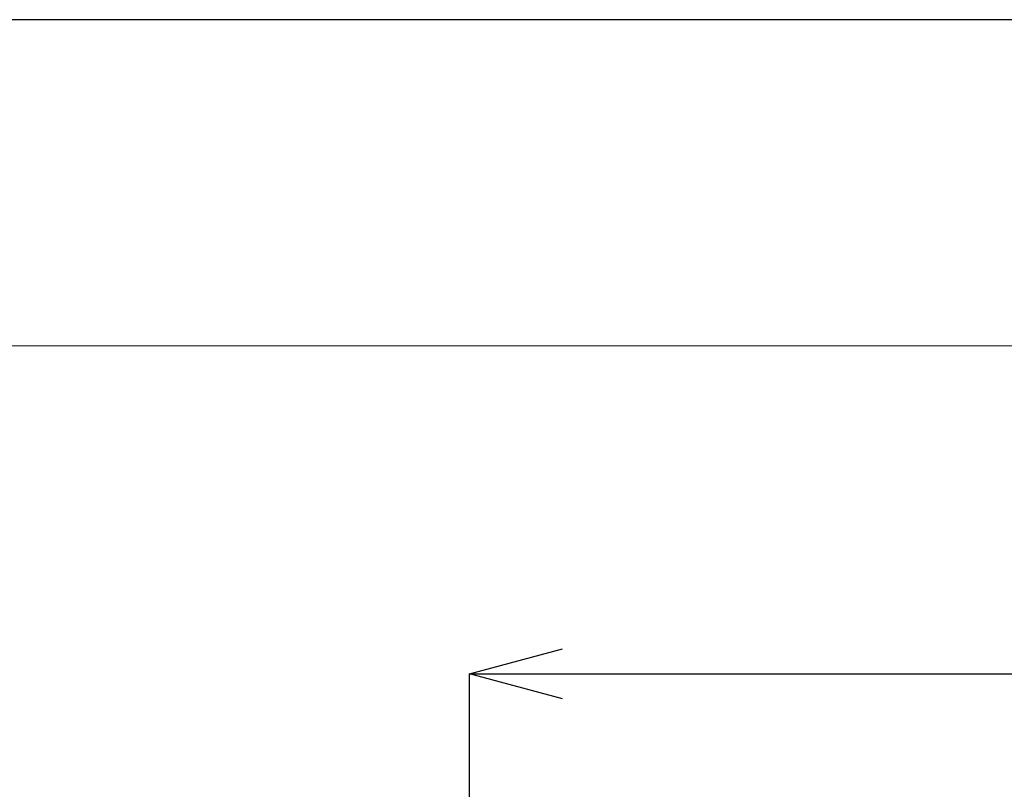
# Model space of a CAD drawing. Units: millimetres. Extents: x -742 to 743, y -612 to 438.
# Drawn here: x -516 to -383, y 334 to 438 of the extents above; entities that cross this region are included whole.
import ezdxf

# ---------------------------------------------------------------- set-up
doc = ezdxf.new("R2010")
doc.units = ezdxf.units.MM
doc.header["$MEASUREMENT"] = 0
doc.layers.add('図面枠', color=1, linetype='Continuous', lineweight=20)
doc.layers.add('寸法', color=3, linetype='Continuous', lineweight=20)
doc.styles.add('japanese', font='romans.shx', dxfattribs={"bigfont": 'bigfont.shx'})
doc.dimstyles.new('KIHON1対4', dxfattribs={"dimscale": 10, "dimtxt": 1, "dimasz": 1, "dimexe": 0, "dimexo": 0.8, "dimgap": 0.4, "dimtad": 1, "dimdec": 0, "dimdsep": 46, "dimtxsty": 'japanese', "dimblk": 'OPEN30', "dimcen": 2.5, "dimadec": 0, "dimazin": 0, "dimtfac": 1, "dimtdec": 0, "dimtmove": 0, "dimatfit": 0, "dimfxl": 1, "dimarcsym": 0})

# ---------------------------------------------------------------- blocks, each defined once
blk = doc.blocks.new('_Open30')
at = {"color": 0, "linetype": 'ByBlock', "lineweight": -2}
for p, q in [((-1, 0.268), (0, 0)), ((0, 0), (-1, -0.268)), ((0, 0), (-1, 0))]:
    blk.add_line(p, q, dxfattribs=at)
blk = doc.blocks.new('*D9')
at = {"layer": 'Defpoints', "color": 0, "linetype": 'Continuous'}
for p in [(-167.95, 349.98), (-455.45, 295.08), (-167.95, 295.08)]:
    blk.add_point(p, dxfattribs=at)
at = {"layer": '寸法', "color": 0, "linetype": 'Continuous', "lineweight": -2}
for p, q in [((-455.45, 307.58), (-455.45, 349.98)), ((-442.95, 349.98), (-180.45, 349.98)), ((-167.95, 307.58), (-167.95, 349.98))]:
    blk.add_line(p, q, dxfattribs=at)
at = {"layer": '寸法', "color": 0, "linetype": 'Continuous', "lineweight": -2, "xscale": 12.5, "yscale": 12.5, "zscale": 12.5, "rotation": 180}
blk.add_blockref('_Open30', (-455.45, 349.98), dxfattribs=at)
at = {"layer": '寸法', "color": 0, "linetype": 'Continuous', "lineweight": -2, "xscale": 12.5, "yscale": 12.5, "zscale": 12.5}
blk.add_blockref('_Open30', (-167.95, 349.98), dxfattribs=at)
at = {"layer": '寸法', "color": 0, "linetype": 'Continuous', "lineweight": 5, "insert": (-311.7, 360.23), "char_height": 12.5, "attachment_point": 5, "style": 'japanese'}
blk.add_mtext('288', dxfattribs=at)

msp = doc.modelspace()

# ---------------------------------------------------------------- linework, layer by layer
at = {"layer": 'Defpoints', "linetype": 'Continuous'}
msp.add_lwpolyline([(-742, 438.04), (-742, -611.96), (743, -611.96), (743, 438.04)], close=True, dxfattribs=at)
at = {"layer": '図面枠', "linetype": 'Continuous'}
msp.add_line((-692.41, 394.15), (693.42, 394.15), dxfattribs=at)

# ---------------------------------------------------------------- dimensions: what is measured, and where the dimension line sits
at = {"layer": '寸法', "linetype": 'Continuous', "lineweight": 5}
dim = msp.add_linear_dim(base=(-167.9463, 349.9774), p1=(-455.4464, 295.0773), p2=(-167.9463, 295.0773), dimstyle='KIHON1対4', override={"dimtxt": 1.25, "dimasz": 1.25, "dimexo": 1.25}, dxfattribs=at)
dim.commit()
dim.dimension.update_dxf_attribs({"geometry": '*D9', "text_midpoint": (-311.6964, 360.2274)})

doc.saveas('drawing.dxf')
